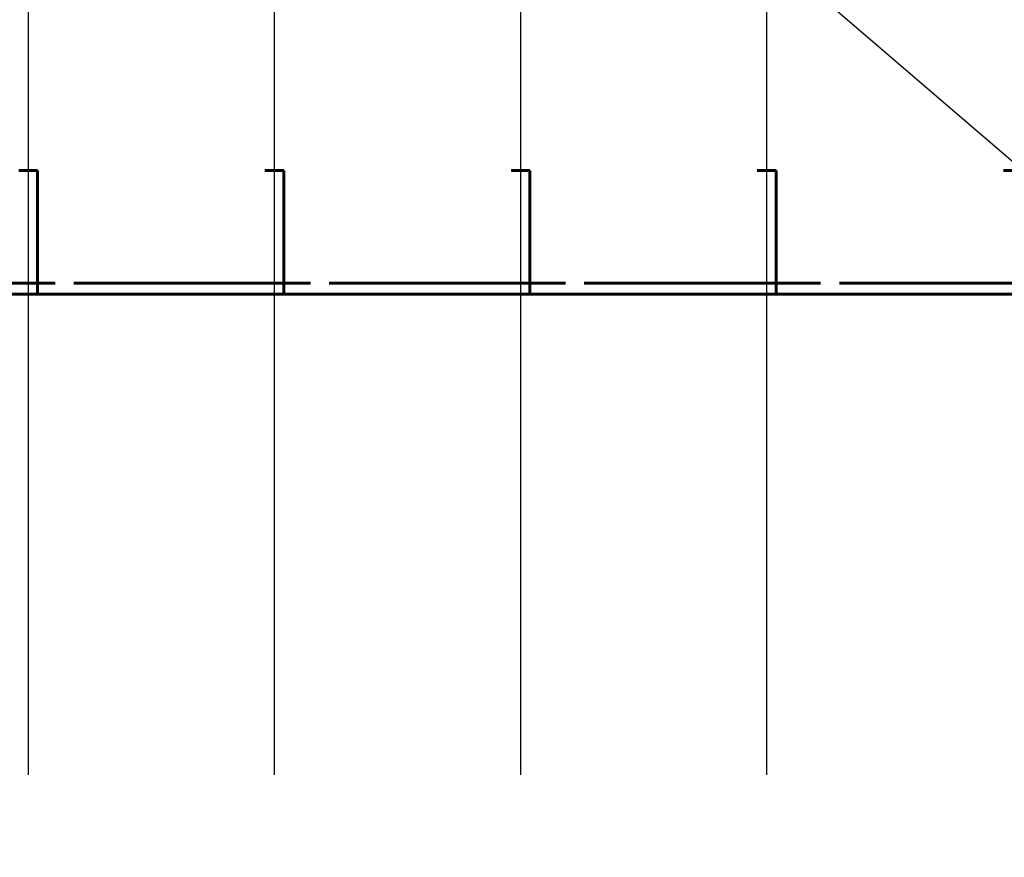
# Model space of a CAD drawing. Units: centimetres. Extents: x 8532 to 27712, y -8083 to -1633.
# Drawn here: x 25308 to 26620, y -5846 to -4729 of the extents above; entities that cross this region are included whole.
import ezdxf

# ---------------------------------------------------------------- set-up
doc = ezdxf.new("R2010")
doc.units = ezdxf.units.CM
doc.header["$LTSCALE"] = 0.2
doc.layers.add('amarelo', color=2, linetype='Continuous')
doc.layers.add('PAREDE', color=6, linetype='Continuous', lineweight=60)

msp = doc.modelspace()

# ---------------------------------------------------------------- linework, layer by layer
at = {"layer": 'amarelo'}
for p, q in [((25319.7, -3671.7), (25319.7, -5735.8)), ((25647.7, -3671.7), (25647.7, -5735.8)), ((25975.7, -3671.7), (25975.7, -5735.8)), ((26303.7, -3671.7), (26303.7, -5735.8))]:
    msp.add_line(p, q, dxfattribs=at)
msp.add_lwpolyline([(22803.1, -1633.1), (27712.2, -5845.8)], dxfattribs=at)
at = {"layer": 'PAREDE'}
for p, q in [((25307.2, -4930.3), (25332.2, -4930.3)), ((25635.2, -4930.3), (25660.2, -4930.3)), ((25963.2, -4930.3), (25988.2, -4930.3)), ((26291.2, -4930.3), (26316.2, -4930.3)), ((26619.2, -4930.3), (26644.2, -4930.3)), ((23178.2, -5095.3), (27068.2, -5095.3))]:
    msp.add_line(p, q, dxfattribs=at)
for points in [[(25332.2, -4930.3), (25332.2, -5095.3)], [(25660.2, -4930.3), (25660.2, -5095.3)], [(25988.2, -4930.3), (25988.2, -5095.3)], [(26316.2, -4930.3), (26316.2, -5095.3)], [(25040.7, -5080.3), (25355.7, -5080.3)], [(25380.7, -5080.3), (25695.7, -5080.3)], [(25720.7, -5080.3), (26035.7, -5080.3)], [(26060.7, -5080.3), (26375.7, -5080.3)], [(26400.7, -5080.3), (26715.7, -5080.3)]]:
    msp.add_lwpolyline(points, dxfattribs=at)

doc.saveas('drawing.dxf')
